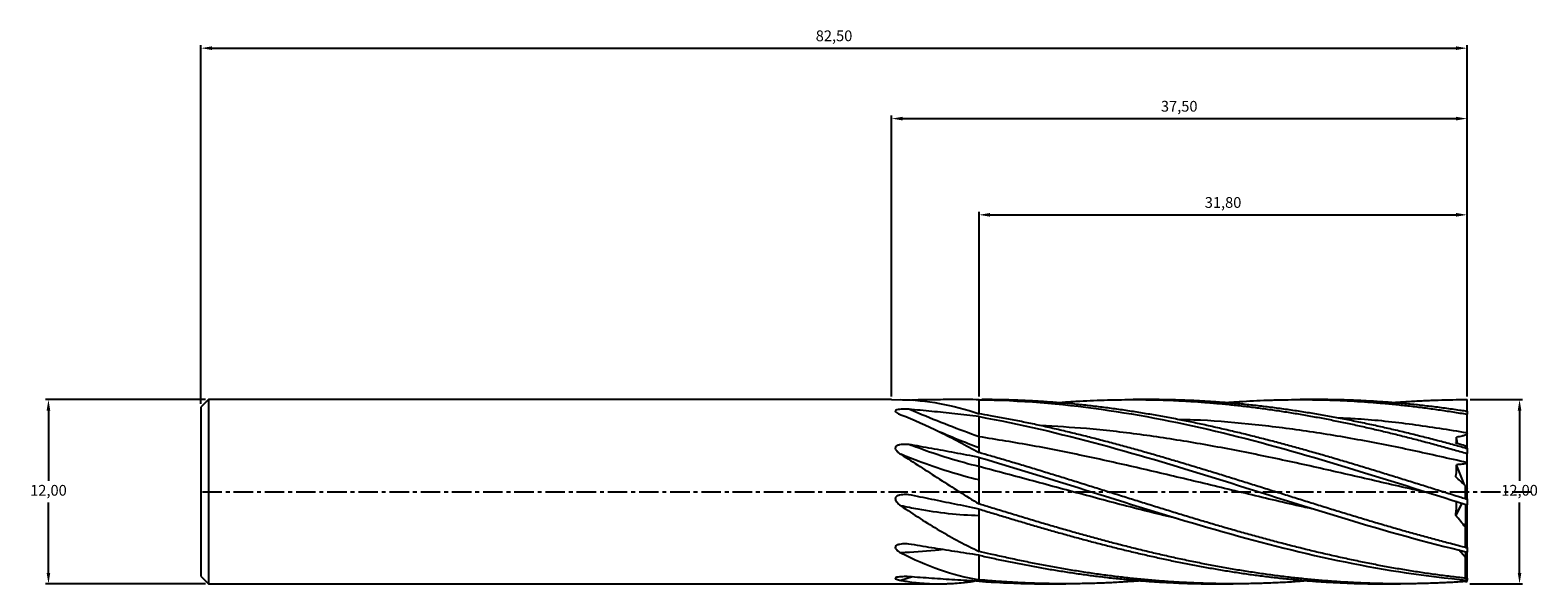
# Model space of a CAD drawing. Units: millimetres. Extents: x -281 to 211, y -30 to 150.
import ezdxf

# ---------------------------------------------------------------- set-up
doc = ezdxf.new("R2010")
doc.units = ezdxf.units.MM
doc.header["$PDSIZE"] = -1
doc.linetypes.add('CENTER', pattern=[10.16, 6.35, -1.27, 1.27, -1.27])
for name, color, linetype in [('1', 4, 'Continuous'), ('2', 7, 'Continuous'), ('SK1', 4, 'Continuous'), ('SK2', 7, 'Continuous'), ('SK4', 2, 'CENTER')]:
    doc.layers.add(name, color=color, linetype=linetype)
doc.dimstyles.new('ISO-25', dxfattribs={"dimtxt": 2.5, "dimasz": 2.5, "dimexe": 1.25, "dimexo": 0.625, "dimtad": 1, "dimtxsty": 'Standard', "dimcen": 2.5, "dimadec": 0, "dimazin": 0, "dimtfac": 1, "dimtmove": 0, "dimatfit": 3, "dimfxl": 1, "dimarcsym": 0})

# ---------------------------------------------------------------- blocks, each defined once
blk = doc.blocks.new('*D15')
at = {"layer": '2', "color": 0, "lineweight": -2}
for p, q in [((0, 31), (0, 122.52)), ((3.56, 121.52), (183.94, 121.52)), ((187.5, 31), (187.5, 122.52))]:
    blk.add_line(p, q, dxfattribs=at)
at = {"layer": '2', "color": 0}
for points in [[(3.56, 122.11), (3.56, 120.93), (0, 121.52)], [(183.94, 122.11), (183.94, 120.93), (187.5, 121.52)]]:
    blk.add_solid(points, dxfattribs=at)
at = {"layer": 'Defpoints', "color": 0}
for p in [(187.5, 121.52), (0, 30), (187.5, 30)]:
    blk.add_point(p, dxfattribs=at)
at = {"layer": '2', "color": 0, "insert": (93.72, 125.09), "char_height": 3.5, "attachment_point": 5}
blk.add_mtext('37,50', dxfattribs=at)
blk = doc.blocks.new('*D16')
at = {"layer": 'Defpoints', "color": 0}
for p in [(-222.53, 30), (-274.7, -30), (-222.53, -30)]:
    blk.add_point(p, dxfattribs=at)
at = {"layer": 'SK2', "color": 0, "lineweight": -2}
for p, q in [((-223.53, 30), (-275.7, 30)), ((-274.7, 26.44), (-274.7, 3.57)), ((-274.7, -26.44), (-274.7, -3.57)), ((-223.53, -30), (-275.7, -30))]:
    blk.add_line(p, q, dxfattribs=at)
at = {"layer": 'SK2', "color": 0}
for points in [[(-275.29, 26.44), (-274.11, 26.44), (-274.7, 30)], [(-275.29, -26.44), (-274.11, -26.44), (-274.7, -30)]]:
    blk.add_solid(points, dxfattribs=at)
at = {"layer": 'SK2', "color": 0, "insert": (-274.7, 0), "char_height": 3.5, "attachment_point": 5}
blk.add_mtext('12,00', dxfattribs=at)
blk = doc.blocks.new('*D17')
at = {"layer": 'Defpoints', "color": 0}
for p in [(187.5, 144.46), (187.5, 30), (-225, 27.59)]:
    blk.add_point(p, dxfattribs=at)
at = {"layer": 'SK2', "color": 0, "lineweight": -2}
for p, q in [((-225, 28.59), (-225, 145.46)), ((-221.44, 144.46), (183.94, 144.46)), ((187.5, 31), (187.5, 145.46))]:
    blk.add_line(p, q, dxfattribs=at)
at = {"layer": 'SK2', "color": 0}
for points in [[(-221.44, 145.06), (-221.44, 143.87), (-225, 144.46)], [(183.94, 145.06), (183.94, 143.87), (187.5, 144.46)]]:
    blk.add_solid(points, dxfattribs=at)
at = {"layer": 'SK2', "color": 0, "insert": (-18.75, 148.03), "char_height": 3.5, "attachment_point": 5}
blk.add_mtext('82,50', dxfattribs=at)
blk = doc.blocks.new('*D18')
at = {"layer": '2', "color": 0, "lineweight": -2}
for p, q in [((28.5, 30.97), (28.5, 91.18)), ((32.06, 90.18), (183.94, 90.18)), ((187.5, 31), (187.5, 91.18))]:
    blk.add_line(p, q, dxfattribs=at)
at = {"layer": '2', "color": 0}
for points in [[(32.06, 90.78), (32.06, 89.59), (28.5, 90.18)], [(183.94, 90.78), (183.94, 89.59), (187.5, 90.18)]]:
    blk.add_solid(points, dxfattribs=at)
at = {"layer": 'Defpoints', "color": 0}
for p in [(187.5, 90.18), (28.5, 29.97), (187.5, 30)]:
    blk.add_point(p, dxfattribs=at)
at = {"layer": '2', "color": 0, "insert": (108, 93.75), "char_height": 3.5, "attachment_point": 5}
blk.add_mtext('31,80', dxfattribs=at)
blk = doc.blocks.new('*D19')
at = {"layer": '2', "color": 0, "lineweight": -2}
for p, q in [((188.5, 30), (205.6, 30)), ((204.6, 26.44), (204.6, 3.57)), ((204.6, -26.43), (204.6, -3.56)), ((188.43, -29.99), (205.6, -29.99))]:
    blk.add_line(p, q, dxfattribs=at)
at = {"layer": '2', "color": 0}
for points in [[(204.01, 26.44), (205.19, 26.44), (204.6, 30)], [(204.01, -26.43), (205.19, -26.43), (204.6, -29.99)]]:
    blk.add_solid(points, dxfattribs=at)
at = {"layer": 'Defpoints', "color": 0}
for p in [(187.5, 30), (187.43, -29.99), (204.6, -29.99)]:
    blk.add_point(p, dxfattribs=at)
at = {"layer": '2', "color": 0, "insert": (204.6, 0.01), "char_height": 3.5, "attachment_point": 5}
blk.add_mtext('12,00', dxfattribs=at)

msp = doc.modelspace()

# ---------------------------------------------------------------- linework, layer by layer
at = {"layer": '1'}
for p, q in [((0, 30), (7.006, 29.847)), ((28.5, 25.395), (28.5, 29.968)), ((28.5, 17.891), (28.5, 24.461)), ((28.5, 14.245), (28.5, 17.891)), ((28.5, 12.729), (28.5, 14.245)), ((28.5, 8.183), (28.5, 11.188)), ((28.5, 3.812), (28.5, 8.183)), ((28.5, -3.979), (28.5, 3.812)), ((28.5, -7.831), (28.5, -5.635)), ((28.5, -19.423), (28.5, -7.831)), ((28.5, -28.701), (28.5, -20.673)), ((6.768, -27.768), (3.037, -28.869)), ((0, -30), (15.401, -30))]:
    msp.add_line(p, q, dxfattribs=at)
at = {"layer": '1', "color": 1}
for p, q in [((83.987, 30), (78.676, 30)), ((138.548, 30), (133.127, 30)), ((187.5, 26.217), (187.5, 30)), ((187, 26.217), (187.5, 26.217)), ((187.5, 26.217), (187.5, 25.238)), ((187.5, 19.151), (187.5, 25.238)), ((184.438, 15.668), (184.007, 17.795)), ((187, 14.172), (187, 14.842)), ((187.5, 14.172), (187, 14.842)), ((187.5, 18.971), (187.5, 19.151)), ((187.5, 14.172), (187.5, 18.97)), ((187, 14.172), (187.5, 14.172)), ((187.5, 14.172), (187.5, 12.462)), ((187.5, 9.457), (187.5, 12.462)), ((186.701, 2.218), (184.007, 8.787)), ((187.5, 9.368), (187.5, 9.457)), ((187.5, 1.074), (187.5, 9.368)), ((187, -2.373), (187, 1.945)), ((187.5, -2.373), (187, 1.945)), ((187, 1.945), (187.5, 1.074)), ((187.5, -2.373), (187.5, 1.074)), ((185.77, -3.727), (183.808, -7.701)), ((183.808, -7.701), (185.902, -3.768)), ((187, -2.373), (187.5, -2.373)), ((187, -4.113), (187, -11.569)), ((187, -11.569), (187.372, -4.229)), ((187.5, -2.373), (187.5, -4.269)), ((187.5, -18.165), (187.5, -4.269)), ((187, -18.165), (187, -11.569)), ((187.5, -18.165), (187, -11.569)), ((187, -21.41), (184.841, -18.986)), ((187, -18.165), (187.5, -18.165)), ((187, -19.522), (187, -21.41)), ((187, -21.41), (187.054, -19.535)), ((187.5, -18.165), (187.5, -19.646)), ((187.5, -28.189), (187.5, -19.646)), ((187, -28.189), (187, -21.41)), ((187.5, -28.189), (187, -21.41)), ((187, -28.189), (187.5, -28.189)), ((187, -29.264), (187, -28.733)), ((187, -29.264), (187.5, -29.264)), ((187.5, -29.264), (187.45, -28.78)), ((187.5, -28.189), (187.5, -28.785)), ((187.5, -29.264), (187.5, -28.785)), ((51.412, -30), (56.727, -30)), ((105.92, -30), (111.257, -30)), ((160.307, -30), (165.794, -30))]:
    msp.add_line(p, q, dxfattribs=at)
at = {"layer": '1'}
for points, knots in [([(3.037, 29.998), (7.19, 29.969), (11.396, 29.522), (19.898, 27.942), (24.185, 26.808), (28.5, 25.395)], [0, 0, 0, 0, 0.5, 0.5, 1, 1, 1, 1]), ([(28.5, 29.968), (27.181, 29.978), (24.544, 29.999), (20.657, 30.002), (16.839, 29.987), (13.09, 29.951), (9.653, 29.902), (7.466, 29.856), (6.528, 29.837)], [0, 0, 0, 0, 0.1800702, 0.3601457, 0.5307391, 0.701337, 0.8719484, 1, 1, 1, 1]), ([(5.593, 26.868), (4.927, 26.89), (4.263, 26.896), (3.271, 26.859), (2.938, 26.839), (2.287, 26.768), (1.963, 26.719), (1.547, 26.589), (1.42, 26.536), (1.24, 26.401), (1.194, 26.321), (1.202, 26.076), (1.371, 25.92), (1.765, 25.645), (2.002, 25.519), (2.499, 25.286), (2.763, 25.176), (3.037, 25.071)], [0, 0, 0, 0, 0.25, 0.25, 0.375, 0.375, 0.5, 0.5, 0.5625, 0.5625, 0.625, 0.625, 0.75, 0.75, 0.875, 0.875, 1, 1, 1, 1]), ([(3.037, 25.071), (7.19, 23.478), (11.396, 21.593), (19.898, 17.419), (24.185, 15.132), (28.5, 12.729)], [0, 0, 0, 0, 0.5, 0.5, 1, 1, 1, 1]), ([(28.5, 24.461), (25.862, 24.774), (23.225, 25.075), (20.587, 25.364), (18.088, 25.637), (15.589, 25.9), (13.091, 26.15), (10.591, 26.401), (8.092, 26.64), (5.593, 26.868)], [0, 0, 0, 0, 0.0016154713, 0.0016154713, 0.0016154713, 0.0031459194, 0.0031459194, 0.0031459194, 0.0046765288, 0.0046765288, 0.0046765288, 0.0046765288]), ([(28.5, 17.891), (21.875, 20.229), (15.25, 22.84), (7.614, 26.017), (6.604, 26.441), (5.593, 26.868)], [0, 0, 0, 0, 0.125, 0.125, 0.14407002, 0.14407002, 0.14407002, 0.14407002]), ([(5.593, 15.387), (4.927, 15.429), (4.263, 15.441), (3.271, 15.37), (2.938, 15.331), (2.287, 15.195), (1.963, 15.101), (1.547, 14.857), (1.42, 14.757), (1.24, 14.506), (1.194, 14.359), (1.202, 13.915), (1.371, 13.638), (1.765, 13.156), (2.002, 12.94), (2.499, 12.543), (2.763, 12.359), (3.037, 12.184)], [0, 0, 0, 0, 0.25, 0.25, 0.375, 0.375, 0.5, 0.5, 0.5625, 0.5625, 0.625, 0.625, 0.75, 0.75, 0.875, 0.875, 1, 1, 1, 1]), ([(28.5, 8.183), (21.875, 9.782), (15.25, 11.825), (7.614, 14.621), (6.604, 15), (5.593, 15.387)], [0, 0, 0, 0, 0.125, 0.125, 0.14407002, 0.14407002, 0.14407002, 0.14407002]), ([(28.5, 11.188), (25.862, 11.689), (23.225, 12.186), (20.587, 12.676), (18.088, 13.14), (15.589, 13.598), (13.091, 14.05), (10.591, 14.502), (8.092, 14.948), (5.593, 15.387)], [0, 0, 0, 0, 0.0016154713, 0.0016154713, 0.0016154713, 0.0031459194, 0.0031459194, 0.0031459194, 0.0046765288, 0.0046765288, 0.0046765288, 0.0046765288]), ([(28.5, 14.245), (26.12, 15.164), (21.842, 16.815), (17.599, 18.626), (15.717, 19.429)], [0, 0, 0, 0, 0.5563797, 1, 1, 1, 1]), ([(3.037, 12.184), (7.19, 9.532), (11.396, 6.808), (19.898, 1.365), (24.185, -1.349), (28.5, -3.979)], [0, 0, 0, 0, 0.5, 0.5, 1, 1, 1, 1]), ([(28.5, 3.812), (21.875, 5.415), (15.25, 7.495), (6.762, 10.687), (4.899, 11.42), (3.037, 12.184)], [0, 0, 0, 0, 0.125, 0.125, 0.16014647, 0.16014647, 0.16014647, 0.16014647]), ([(5.593, -0.979), (4.927, -0.93), (4.263, -0.916), (3.271, -0.999), (2.938, -1.044), (2.287, -1.202), (1.963, -1.311), (1.547, -1.592), (1.42, -1.707), (1.24, -1.994), (1.194, -2.161), (1.202, -2.664), (1.371, -2.974), (1.765, -3.51), (2.002, -3.747), (2.499, -4.183), (2.763, -4.382), (3.037, -4.571)], [0, 0, 0, 0, 0.25, 0.25, 0.375, 0.375, 0.5, 0.5, 0.5625, 0.5625, 0.625, 0.625, 0.75, 0.75, 0.875, 0.875, 1, 1, 1, 1]), ([(28.5, -7.831), (21.875, -7.639), (15.25, -6.945), (6.762, -5.382), (4.899, -4.997), (3.037, -4.571)], [0, 0, 0, 0, 0.125, 0.125, 0.16014647, 0.16014647, 0.16014647, 0.16014647]), ([(3.037, -4.571), (7.19, -7.44), (11.396, -10.139), (19.898, -15.122), (24.185, -17.401), (28.5, -19.423)], [0, 0, 0, 0, 0.5, 0.5, 1, 1, 1, 1]), ([(28.5, -5.638), (25.862, -5.107), (23.225, -4.573), (20.587, -4.037), (18.088, -3.529), (15.589, -3.02), (13.091, -2.511), (10.591, -2.001), (8.092, -1.49), (5.593, -0.979)], [0, 0, 0, 0, 0.0016154713, 0.0016154713, 0.0016154713, 0.0031459194, 0.0031459194, 0.0031459194, 0.0046765288, 0.0046765288, 0.0046765288, 0.0046765288]), ([(5.593, -17.034), (4.927, -16.993), (4.263, -16.982), (3.271, -17.05), (2.938, -17.088), (2.287, -17.217), (1.963, -17.307), (1.547, -17.536), (1.42, -17.629), (1.24, -17.861), (1.194, -17.995), (1.202, -18.397), (1.371, -18.642), (1.765, -19.061), (2.002, -19.245), (2.499, -19.58), (2.763, -19.732), (3.037, -19.876)], [0, 0, 0, 0, 0.25, 0.25, 0.375, 0.375, 0.5, 0.5, 0.5625, 0.5625, 0.625, 0.625, 0.75, 0.75, 0.875, 0.875, 1, 1, 1, 1]), ([(16.597, -18.833), (15.811, -18.938), (11.258, -19.548), (6.759, -19.727), (3.037, -19.876)], [0, 0, 0, 0, 0.172624, 1, 1, 1, 1]), ([(28.5, -20.673), (25.862, -20.281), (23.225, -19.879), (20.587, -19.468), (18.088, -19.078), (15.589, -18.68), (13.091, -18.275), (10.591, -17.869), (8.092, -17.455), (5.593, -17.034)], [0, 0, 0, 0, 0.0016154713, 0.0016154713, 0.0016154713, 0.0031459194, 0.0031459194, 0.0031459194, 0.0046765288, 0.0046765288, 0.0046765288, 0.0046765288]), ([(3.037, -19.876), (7.19, -22.049), (11.396, -23.866), (19.898, -26.808), (24.185, -27.928), (28.5, -28.701)], [0, 0, 0, 0, 0.5, 0.5, 1, 1, 1, 1]), ([(5.593, -27.681), (4.927, -27.662), (4.263, -27.657), (3.271, -27.689), (2.938, -27.706), (2.287, -27.766), (1.963, -27.808), (1.547, -27.912), (1.42, -27.954), (1.24, -28.057), (1.194, -28.116), (1.202, -28.289), (1.371, -28.391), (1.765, -28.561), (2.002, -28.633), (2.499, -28.761), (2.763, -28.817), (3.037, -28.869)], [0, 0, 0, 0, 0.25, 0.25, 0.375, 0.375, 0.5, 0.5, 0.5625, 0.5625, 0.625, 0.625, 0.75, 0.75, 0.875, 0.875, 1, 1, 1, 1]), ([(3.037, -28.869), (3.592, -28.97), (5.816, -29.373), (9.189, -29.77), (12.859, -29.977), (15.261, -30.009), (16.949, -29.986), (18.642, -29.935), (20.769, -29.815), (22.906, -29.625), (24.622, -29.429), (25.892, -29.27), (26.736, -29.137), (27.149, -29.072)], [0, 0, 0, 0, 0.0705257, 0.2825235, 0.4243204, 0.5289301, 0.5812664, 0.6335422, 0.7385291, 0.8439651, 0.896712, 0.9494034, 1, 1, 1, 1]), ([(28.5, -29.145), (25.862, -29.017), (23.225, -28.874), (20.587, -28.718), (18.088, -28.57), (15.589, -28.409), (13.091, -28.236), (10.591, -28.063), (8.092, -27.878), (5.593, -27.681)], [0, 0, 0, 0, 0.0016154713, 0.0016154713, 0.0016154713, 0.0031459194, 0.0031459194, 0.0031459194, 0.0046765288, 0.0046765288, 0.0046765288, 0.0046765288])]:
    msp.add_open_spline(points, degree=3, knots=knots, dxfattribs=at)
at = {"layer": '1', "color": 1}
for points, knots in [([(28.5, 29.968), (41.756, 29.776), (55.01, 28.712), (81.51, 24.998), (94.762, 22.354), (121.26, 15.933), (134.509, 12.157), (161.003, 4.117), (174.252, -0.135), (187.5, -4.269)], [0, 0, 0, 0, 0.25, 0.25, 0.5, 0.5, 0.75, 0.75, 1, 1, 1, 1]), ([(187, -2.373), (186.37, -2.176), (184.944, -1.73), (182.722, -1.032), (180.333, -0.282), (177.944, 0.468), (174.758, 1.468), (170.776, 2.716), (166.794, 3.959), (162.813, 5.196), (158.831, 6.425), (154.054, 7.885), (150.073, 9.086), (146.888, 10.034), (144.499, 10.739), (142.11, 11.437), (138.925, 12.358), (135.739, 13.263), (132.554, 14.151), (130.165, 14.808), (126.979, 15.671), (123.793, 16.515), (120.608, 17.339), (118.219, 17.945), (115.033, 18.739), (111.848, 19.51), (108.662, 20.256), (106.273, 20.804), (103.088, 21.516), (99.902, 22.201), (96.717, 22.859), (94.328, 23.338), (91.142, 23.957), (87.957, 24.547), (83.976, 25.246), (79.994, 25.905), (76.013, 26.51), (72.828, 26.961), (69.643, 27.389), (65.661, 27.881), (60.883, 28.402), (56.105, 28.851), (52.123, 29.166), (48.141, 29.434), (44.955, 29.612), (41.769, 29.753), (38.584, 29.87), (35.398, 29.948), (32.083, 29.994), (30.36, 29.995), (29.434, 29.996)], [0, 0, 0, 0, 0.0119888, 0.0271508, 0.0423127, 0.0574747, 0.0726367, 0.1029614, 0.133286, 0.148448, 0.1787726, 0.2090972, 0.2394219, 0.2545839, 0.2697459, 0.2849078, 0.3000698, 0.3303945, 0.3455565, 0.3607185, 0.3758804, 0.4062051, 0.4213671, 0.4365291, 0.451691, 0.4820157, 0.4971777, 0.5123397, 0.5275016, 0.5578263, 0.5729883, 0.5881503, 0.6033123, 0.6336369, 0.6487989, 0.6791235, 0.7094481, 0.7246101, 0.7397721, 0.7700967, 0.8004214, 0.830746, 0.8610706, 0.8762326, 0.9065572, 0.9217192, 0.9368812, 0.9672058, 0.9823678, 1, 1, 1, 1]), ([(54.061, 29.001), (54.594, 29.045), (56.635, 29.216), (60.184, 29.447), (64.71, 29.691), (69.235, 29.864), (73.76, 29.971), (78.285, 30.011), (82.811, 29.983), (87.336, 29.888), (91.107, 29.752), (94.124, 29.61), (97.14, 29.446), (100.911, 29.2), (105.436, 28.838), (109.961, 28.411), (114.485, 27.921), (119.01, 27.367), (122.781, 26.854), (125.797, 26.413), (128.813, 25.952), (132.583, 25.34), (137.107, 24.547), (141.632, 23.698), (146.156, 22.796), (150.68, 21.843), (154.45, 21.007), (157.466, 20.315), (160.482, 19.608), (164.252, 18.697), (168.828, 17.548), (173.456, 16.345), (178.136, 15.088), (182.817, 13.797), (185.939, 12.907), (187.5, 12.462)], [0, 0, 0, 0, 0.0119707, 0.0458759, 0.079788, 0.1136932, 0.1476052, 0.1815104, 0.2154225, 0.2493277, 0.2832397, 0.300192, 0.3171452, 0.3510504, 0.3849624, 0.4188676, 0.4527797, 0.4866849, 0.520597, 0.5375493, 0.5545024, 0.5884076, 0.6223198, 0.656225, 0.6901371, 0.7240423, 0.7579544, 0.7749067, 0.7918599, 0.8257651, 0.8596772, 0.8947388, 0.929808, 0.9649002, 1, 1, 1, 1]), ([(187, 14.172), (186.37, 14.345), (184.944, 14.739), (182.722, 15.343), (180.333, 15.983), (177.944, 16.612), (174.758, 17.438), (170.776, 18.444), (166.794, 19.412), (162.813, 20.349), (158.831, 21.255), (154.054, 22.29), (150.073, 23.105), (146.888, 23.728), (144.499, 24.18), (142.11, 24.617), (138.925, 25.179), (135.739, 25.71), (132.554, 26.208), (130.165, 26.565), (126.979, 27.019), (123.793, 27.439), (120.608, 27.824), (118.219, 28.096), (115.033, 28.435), (111.848, 28.739), (108.662, 29.007), (106.273, 29.189), (103.088, 29.409), (99.902, 29.591), (96.717, 29.737), (94.328, 29.827), (91.142, 29.924), (87.957, 29.977), (85.307, 30.004), (84.248, 29.997), (83.987, 29.995)], [0, 0, 0, 0, 0.0183375, 0.0415287, 0.0647198, 0.087911, 0.1111021, 0.1574854, 0.2038687, 0.2270598, 0.2734431, 0.3198264, 0.3662097, 0.3894008, 0.412592, 0.4357831, 0.4589743, 0.5053575, 0.5285487, 0.5517398, 0.574931, 0.6213143, 0.6445054, 0.6676966, 0.6908877, 0.737271, 0.7604621, 0.7836533, 0.8068444, 0.8532277, 0.8764189, 0.89961, 0.9228012, 0.9691844, 0.9923756, 1, 1, 1, 1]), ([(108.627, 29.006), (109.071, 29.044), (111.024, 29.209), (114.485, 29.435), (119.01, 29.683), (122.781, 29.83), (125.797, 29.914), (128.813, 29.976), (132.583, 30.011), (137.107, 29.985), (141.632, 29.892), (146.156, 29.73), (150.68, 29.502), (154.45, 29.256), (157.466, 29.027), (160.482, 28.775), (164.252, 28.421), (168.828, 27.925), (173.456, 27.359), (178.136, 26.719), (182.817, 26.018), (185.939, 25.498), (187.5, 25.238)], [0, 0, 0, 0, 0.0169064, 0.074275, 0.131632, 0.1890006, 0.2176786, 0.246358, 0.3037149, 0.3610836, 0.4184406, 0.4758092, 0.5331662, 0.5905349, 0.6192128, 0.6478922, 0.7052492, 0.7626179, 0.8219311, 0.8812572, 0.9406221, 1, 1, 1, 1]), ([(187, 26.217), (186.37, 26.313), (184.944, 26.528), (182.722, 26.847), (180.333, 27.173), (177.944, 27.483), (174.758, 27.873), (170.776, 28.317), (166.794, 28.702), (162.813, 29.042), (158.831, 29.337), (154.054, 29.617), (150.073, 29.789), (146.888, 29.889), (144.499, 29.945), (142.11, 29.981), (140.126, 30.002), (138.939, 29.995), (138.548, 29.993)], [0, 0, 0, 0, 0.0389856, 0.08829, 0.1375944, 0.1868988, 0.2362032, 0.3348141, 0.4334251, 0.4827295, 0.5813404, 0.6799513, 0.7785623, 0.8278667, 0.8771711, 0.9264755, 0.9757799, 1, 1, 1, 1]), ([(163.063, 29.011), (163.46, 29.045), (165.364, 29.206), (168.828, 29.433), (173.456, 29.687), (178.136, 29.866), (182.817, 29.979), (185.939, 29.993), (187.5, 30)], [0, 0, 0, 0, 0.0486394, 0.2338069, 0.4252509, 0.6167366, 0.8083473, 1, 1, 1, 1]), ([(187, -18.165), (186.37, -18.008), (185.741, -17.849), (185.111, -17.689), (184.315, -17.487), (183.518, -17.284), (182.722, -17.078), (181.925, -16.872), (181.129, -16.665), (180.333, -16.456), (179.536, -16.247), (178.74, -16.036), (177.944, -15.824), (177.147, -15.611), (176.351, -15.397), (175.554, -15.182), (173.962, -14.75), (172.369, -14.313), (170.776, -13.869), (169.183, -13.425), (167.591, -12.976), (165.998, -12.521), (165.202, -12.293), (164.405, -12.065), (163.609, -11.835), (162.017, -11.375), (160.424, -10.91), (158.831, -10.44), (157.239, -9.97), (155.646, -9.496), (154.054, -9.019), (152.461, -8.541), (150.869, -8.059), (149.276, -7.575), (148.48, -7.332), (147.684, -7.089), (146.888, -6.845), (146.091, -6.601), (145.295, -6.357), (144.499, -6.112), (143.703, -5.867), (142.906, -5.621), (142.11, -5.374), (141.314, -5.128), (140.517, -4.881), (139.721, -4.634), (138.128, -4.14), (136.536, -3.643), (134.943, -3.146), (134.147, -2.897), (133.35, -2.648), (132.554, -2.399), (131.758, -2.149), (130.961, -1.9), (130.165, -1.65), (129.368, -1.401), (128.572, -1.151), (127.776, -0.901), (126.183, -0.401), (124.59, 0.099), (122.997, 0.598), (122.201, 0.848), (121.404, 1.098), (120.608, 1.348), (119.811, 1.598), (119.015, 1.847), (118.219, 2.097), (117.422, 2.346), (116.626, 2.595), (115.829, 2.844), (114.237, 3.342), (112.644, 3.839), (111.051, 4.333), (110.255, 4.581), (109.458, 4.828), (108.662, 5.074), (107.866, 5.321), (107.069, 5.567), (106.273, 5.812), (105.477, 6.058), (104.68, 6.302), (103.884, 6.546), (102.291, 7.035), (100.698, 7.52), (99.106, 8.002), (98.309, 8.243), (97.513, 8.484), (96.717, 8.723), (95.92, 8.962), (95.124, 9.201), (94.328, 9.438), (93.531, 9.676), (92.735, 9.912), (91.939, 10.148), (90.346, 10.619), (88.753, 11.086), (87.161, 11.548), (86.365, 11.779), (85.568, 12.009), (84.772, 12.237), (83.179, 12.695), (81.587, 13.147), (79.994, 13.593), (78.402, 14.04), (76.809, 14.48), (75.217, 14.915), (74.42, 15.132), (73.624, 15.348), (72.828, 15.562), (72.031, 15.776), (71.235, 15.988), (70.439, 16.199), (68.846, 16.62), (67.254, 17.035), (65.661, 17.442), (64.068, 17.849), (62.476, 18.249), (60.883, 18.641), (59.29, 19.033), (57.697, 19.417), (56.105, 19.793), (54.512, 20.169), (52.919, 20.537), (51.326, 20.895), (50.53, 21.075), (49.733, 21.252), (48.937, 21.427), (47.344, 21.777), (45.751, 22.118), (44.158, 22.449), (43.362, 22.615), (42.566, 22.779), (41.769, 22.94), (40.973, 23.101), (40.176, 23.259), (39.38, 23.416), (37.787, 23.728), (36.194, 24.031), (34.602, 24.324), (33.805, 24.47), (33.009, 24.614), (32.212, 24.755), (30.975, 24.975), (29.737, 25.188), (28.5, 25.395)], [0.000104817, 0.000104817, 0.000104817, 0.000104817, 0.000500822, 0.000500822, 0.000500822, 0.001001644, 0.001001644, 0.001001644, 0.001502467, 0.001502467, 0.001502467, 0.002003289, 0.002003289, 0.002003289, 0.002504111, 0.002504111, 0.002504111, 0.003505797, 0.003505797, 0.003505797, 0.004507484, 0.004507484, 0.004507484, 0.005008306, 0.005008306, 0.005008306, 0.006009993, 0.006009993, 0.006009993, 0.00701168, 0.00701168, 0.00701168, 0.008013367, 0.008013367, 0.008013367, 0.008514189, 0.008514189, 0.008514189, 0.009015011, 0.009015011, 0.009015011, 0.009515833, 0.009515833, 0.009515833, 0.010016656, 0.010016656, 0.010016656, 0.011018342, 0.011018342, 0.011018342, 0.011519164, 0.011519164, 0.011519164, 0.012019987, 0.012019987, 0.012019987, 0.012520809, 0.012520809, 0.012520809, 0.013522495, 0.013522495, 0.013522495, 0.014023317, 0.014023317, 0.014023317, 0.014524139, 0.014524139, 0.014524139, 0.015024962, 0.015024962, 0.015024962, 0.016026648, 0.016026648, 0.016026648, 0.01652747, 0.01652747, 0.01652747, 0.017028292, 0.017028292, 0.017028292, 0.017529115, 0.017529115, 0.017529115, 0.018530801, 0.018530801, 0.018530801, 0.019031623, 0.019031623, 0.019031623, 0.019532446, 0.019532446, 0.019532446, 0.020033268, 0.020033268, 0.020033268, 0.021034954, 0.021034954, 0.021034954, 0.021535777, 0.021535777, 0.021535777, 0.022537463, 0.022537463, 0.022537463, 0.02353915, 0.02353915, 0.02353915, 0.024039972, 0.024039972, 0.024039972, 0.024540795, 0.024540795, 0.024540795, 0.025542481, 0.025542481, 0.025542481, 0.026544168, 0.026544168, 0.026544168, 0.027545854, 0.027545854, 0.027545854, 0.028547541, 0.028547541, 0.028547541, 0.029048363, 0.029048363, 0.029048363, 0.030050049, 0.030050049, 0.030050049, 0.030550872, 0.030550872, 0.030550872, 0.031051694, 0.031051694, 0.031051694, 0.03205338, 0.03205338, 0.03205338, 0.032554202, 0.032554202, 0.032554202, 0.033332469, 0.033332469, 0.033332469, 0.033332469]), ([(28.5, 24.461), (41.756, 22.057), (55.01, 18.94), (81.51, 11.783), (94.762, 7.757), (121.26, -0.523), (134.509, -4.772), (161.003, -12.761), (174.252, -16.489), (187.5, -19.646)], [0, 0, 0, 0, 0.25, 0.25, 0.5, 0.5, 0.75, 0.75, 1, 1, 1, 1]), ([(175.781, -0.613), (173.753, -0.16), (165.793, 1.617), (151.886, 4.872), (134.072, 8.916), (116.255, 12.703), (98.545, 16.028), (80.944, 18.702), (64.293, 20.635), (53.501, 21.238), (48.519, 21.516)], [0, 0, 0, 0, 0.0476787, 0.1871277, 0.3266083, 0.4662018, 0.6060129, 0.7436354, 0.8816361, 1, 1, 1, 1]), ([(187.5, 9.457), (181.566, 10.81), (169.701, 13.516), (151.887, 17.041), (134.071, 20.009), (116.257, 22.139), (102.842, 23.296), (95.382, 23.407), (93.844, 23.43)], [0, 0, 0, 0, 0.1900137, 0.3799605, 0.5699503, 0.7600939, 0.9505339, 1, 1, 1, 1]), ([(187.5, 19.151), (181.567, 20.096), (169.702, 21.984), (155.704, 23.532), (147.648, 23.889), (145.528, 23.983)], [0, 0, 0, 0, 0.4243198, 0.8484902, 1, 1, 1, 1]), ([(136.918, -5.554), (135.971, -5.351), (129.083, -3.872), (116.255, -0.791), (98.546, 3.461), (80.943, 7.651), (63.45, 11.55), (45.954, 15.103), (34.324, 16.96), (28.5, 17.891)], [0, 0, 0, 0, 0.0260216, 0.1893776, 0.3529883, 0.5140377, 0.6755297, 0.8375039, 1, 1, 1, 1]), ([(183.808, 15.859), (183.856, 15.882), (183.902, 15.907), (183.97, 15.944), (183.992, 15.957), (184.036, 15.983), (184.057, 15.999), (184.103, 16.162), (184.113, 16.388), (184.088, 16.999), (184.056, 17.38), (184.007, 17.795)], [0, 0, 0, 0, 0.25, 0.25, 0.375, 0.375, 0.5, 0.5, 0.75, 0.75, 1, 1, 1, 1]), ([(187.5, 18.971), (187.468, 18.833), (187.365, 18.717), (187.124, 18.529), (186.983, 18.455), (186.549, 18.262), (186.236, 18.172), (185.298, 17.95), (184.654, 17.862), (184.007, 17.795)], [0, 0, 0, 0, 0.125, 0.125, 0.25, 0.25, 0.5, 0.5, 1, 1, 1, 1]), ([(187, -28.189), (186.37, -28.122), (185.741, -28.052), (185.111, -27.981), (184.315, -27.891), (183.518, -27.798), (182.722, -27.702), (181.925, -27.606), (181.129, -27.507), (180.333, -27.405), (179.536, -27.303), (178.74, -27.199), (177.944, -27.091), (177.147, -26.984), (176.351, -26.874), (175.554, -26.761), (173.962, -26.535), (172.369, -26.297), (170.776, -26.049), (169.183, -25.801), (167.591, -25.542), (165.998, -25.272), (165.202, -25.137), (164.405, -25), (163.609, -24.86), (162.017, -24.58), (160.424, -24.289), (158.831, -23.988), (157.239, -23.687), (155.646, -23.376), (154.054, -23.056), (152.461, -22.735), (150.869, -22.405), (149.276, -22.066), (148.48, -21.896), (147.684, -21.724), (146.888, -21.55), (146.091, -21.376), (145.295, -21.199), (144.499, -21.021), (143.703, -20.842), (142.906, -20.661), (142.11, -20.478), (141.314, -20.295), (140.517, -20.11), (139.721, -19.923), (138.128, -19.549), (136.536, -19.166), (134.943, -18.776), (134.147, -18.581), (133.35, -18.384), (132.554, -18.185), (131.758, -17.986), (130.961, -17.786), (130.165, -17.583), (129.368, -17.38), (128.572, -17.176), (127.776, -16.97), (126.183, -16.558), (124.59, -16.138), (122.997, -15.713), (122.201, -15.5), (121.404, -15.285), (120.608, -15.069), (119.811, -14.853), (119.015, -14.635), (118.219, -14.416), (117.422, -14.197), (116.626, -13.976), (115.829, -13.754), (114.237, -13.309), (112.644, -12.859), (111.051, -12.404), (110.255, -12.176), (109.458, -11.947), (108.662, -11.717), (107.866, -11.486), (107.069, -11.255), (106.273, -11.022), (105.477, -10.79), (104.68, -10.556), (103.884, -10.321), (102.291, -9.851), (100.698, -9.377), (99.106, -8.9), (98.309, -8.661), (97.513, -8.421), (96.717, -8.18), (95.92, -7.94), (95.124, -7.698), (94.328, -7.456), (93.531, -7.213), (92.735, -6.97), (91.939, -6.726), (90.346, -6.238), (88.753, -5.748), (87.161, -5.255), (86.365, -5.008), (85.568, -4.761), (84.772, -4.514), (83.179, -4.019), (81.587, -3.522), (79.994, -3.023), (78.402, -2.525), (76.809, -2.026), (75.217, -1.526), (74.42, -1.276), (73.624, -1.025), (72.828, -0.775), (72.031, -0.525), (71.235, -0.274), (70.439, -0.024), (68.846, 0.477), (67.254, 0.977), (65.661, 1.477), (64.068, 1.977), (62.476, 2.476), (60.883, 2.974), (59.29, 3.472), (57.697, 3.968), (56.105, 4.463), (54.512, 4.957), (52.919, 5.45), (51.326, 5.94), (50.53, 6.185), (49.733, 6.43), (48.937, 6.673), (47.344, 7.161), (45.751, 7.645), (44.158, 8.127), (43.362, 8.367), (42.566, 8.607), (41.769, 8.846), (40.973, 9.085), (40.176, 9.323), (39.38, 9.56), (37.787, 10.033), (36.194, 10.503), (34.602, 10.969), (33.805, 11.202), (33.009, 11.433), (32.212, 11.664), (30.975, 12.022), (29.737, 12.377), (28.5, 12.729)], [0.000104817, 0.000104817, 0.000104817, 0.000104817, 0.000500822, 0.000500822, 0.000500822, 0.001001644, 0.001001644, 0.001001644, 0.001502467, 0.001502467, 0.001502467, 0.002003289, 0.002003289, 0.002003289, 0.002504111, 0.002504111, 0.002504111, 0.003505797, 0.003505797, 0.003505797, 0.004507484, 0.004507484, 0.004507484, 0.005008306, 0.005008306, 0.005008306, 0.006009993, 0.006009993, 0.006009993, 0.00701168, 0.00701168, 0.00701168, 0.008013367, 0.008013367, 0.008013367, 0.008514189, 0.008514189, 0.008514189, 0.009015011, 0.009015011, 0.009015011, 0.009515833, 0.009515833, 0.009515833, 0.010016656, 0.010016656, 0.010016656, 0.011018342, 0.011018342, 0.011018342, 0.011519164, 0.011519164, 0.011519164, 0.012019987, 0.012019987, 0.012019987, 0.012520809, 0.012520809, 0.012520809, 0.013522495, 0.013522495, 0.013522495, 0.014023317, 0.014023317, 0.014023317, 0.014524139, 0.014524139, 0.014524139, 0.015024962, 0.015024962, 0.015024962, 0.016026648, 0.016026648, 0.016026648, 0.01652747, 0.01652747, 0.01652747, 0.017028292, 0.017028292, 0.017028292, 0.017529115, 0.017529115, 0.017529115, 0.018530801, 0.018530801, 0.018530801, 0.019031623, 0.019031623, 0.019031623, 0.019532446, 0.019532446, 0.019532446, 0.020033268, 0.020033268, 0.020033268, 0.021034954, 0.021034954, 0.021034954, 0.021535777, 0.021535777, 0.021535777, 0.022537463, 0.022537463, 0.022537463, 0.02353915, 0.02353915, 0.02353915, 0.024039972, 0.024039972, 0.024039972, 0.024540795, 0.024540795, 0.024540795, 0.025542481, 0.025542481, 0.025542481, 0.026544168, 0.026544168, 0.026544168, 0.027545854, 0.027545854, 0.027545854, 0.028547541, 0.028547541, 0.028547541, 0.029048363, 0.029048363, 0.029048363, 0.030050049, 0.030050049, 0.030050049, 0.030550872, 0.030550872, 0.030550872, 0.031051694, 0.031051694, 0.031051694, 0.03205338, 0.03205338, 0.03205338, 0.032554202, 0.032554202, 0.032554202, 0.033332469, 0.033332469, 0.033332469, 0.033332469]), ([(28.5, 11.188), (41.756, 7.335), (55.01, 3.155), (81.51, -5.172), (94.762, -9.304), (121.26, -16.812), (134.509, -20.186), (161.003, -25.586), (174.252, -27.608), (187.5, -28.785)], [0, 0, 0, 0, 0.25, 0.25, 0.5, 0.5, 0.75, 0.75, 1, 1, 1, 1]), ([(93.286, -8.822), (89.178, -7.83), (79.22, -5.426), (63.451, -1.223), (45.954, 3.53), (34.324, 6.63), (28.5, 8.183)], [0, 0, 0, 0, 0.1892253, 0.4586569, 0.7288931, 1, 1, 1, 1]), ([(183.808, 4.849), (183.856, 5.097), (183.902, 5.346), (183.97, 5.72), (183.992, 5.845), (184.036, 6.095), (184.057, 6.223), (184.103, 6.695), (184.113, 7.095), (184.088, 7.934), (184.056, 8.375), (184.007, 8.787)], [0, 0, 0, 0, 0.25, 0.25, 0.375, 0.375, 0.5, 0.5, 0.75, 0.75, 1, 1, 1, 1]), ([(187.5, 9.368), (187.468, 9.3), (187.365, 9.243), (187.124, 9.15), (186.983, 9.113), (186.549, 9.018), (186.236, 8.973), (185.298, 8.864), (184.654, 8.82), (184.007, 8.787)], [0, 0, 0, 0, 0.125, 0.125, 0.25, 0.25, 0.5, 0.5, 1, 1, 1, 1]), ([(187, -29.264), (186.37, -29.307), (185.741, -29.349), (185.111, -29.389), (184.315, -29.439), (183.518, -29.486), (182.722, -29.53), (181.925, -29.574), (181.129, -29.615), (180.333, -29.653), (179.536, -29.691), (178.74, -29.726), (177.944, -29.758), (177.147, -29.789), (176.351, -29.818), (175.554, -29.843), (173.962, -29.894), (172.369, -29.933), (170.776, -29.959), (169.183, -29.985), (167.591, -29.999), (165.998, -30), (165.202, -30), (164.405, -29.998), (163.609, -29.992), (162.017, -29.981), (160.424, -29.957), (158.831, -29.92), (157.239, -29.884), (155.646, -29.835), (154.054, -29.773), (152.461, -29.712), (150.869, -29.638), (149.276, -29.551), (148.48, -29.508), (147.684, -29.462), (146.888, -29.413), (146.091, -29.363), (145.295, -29.311), (144.499, -29.256), (143.703, -29.2), (142.906, -29.142), (142.11, -29.08), (141.314, -29.019), (140.517, -28.954), (139.721, -28.887), (138.128, -28.751), (136.536, -28.604), (134.943, -28.445), (134.147, -28.366), (133.35, -28.283), (132.554, -28.198), (131.758, -28.113), (130.961, -28.024), (130.165, -27.933), (129.368, -27.842), (128.572, -27.748), (127.776, -27.651), (126.183, -27.457), (124.59, -27.252), (122.997, -27.035), (122.201, -26.927), (121.404, -26.815), (120.608, -26.701), (119.811, -26.588), (119.015, -26.471), (118.219, -26.351), (117.422, -26.232), (116.626, -26.11), (115.829, -25.985), (114.237, -25.735), (112.644, -25.474), (111.051, -25.203), (110.255, -25.067), (109.458, -24.929), (108.662, -24.788), (107.866, -24.647), (107.069, -24.503), (106.273, -24.357), (105.477, -24.211), (104.68, -24.063), (103.884, -23.912), (102.291, -23.61), (100.698, -23.298), (99.106, -22.976), (98.309, -22.815), (97.513, -22.652), (96.717, -22.486), (95.92, -22.321), (95.124, -22.153), (94.328, -21.982), (93.531, -21.812), (92.735, -21.64), (91.939, -21.465), (90.346, -21.115), (88.753, -20.756), (87.161, -20.389), (86.365, -20.205), (85.568, -20.02), (84.772, -19.832), (83.179, -19.456), (81.587, -19.072), (79.994, -18.68), (78.402, -18.288), (76.809, -17.889), (75.217, -17.482), (74.42, -17.278), (73.624, -17.073), (72.828, -16.866), (72.031, -16.659), (71.235, -16.45), (70.439, -16.24), (68.846, -15.819), (67.254, -15.391), (65.661, -14.957), (64.068, -14.523), (62.476, -14.083), (60.883, -13.638), (59.29, -13.192), (57.697, -12.741), (56.105, -12.284), (54.512, -11.828), (52.919, -11.367), (51.326, -10.901), (50.53, -10.668), (49.733, -10.434), (48.937, -10.199), (47.344, -9.729), (45.751, -9.254), (44.158, -8.776), (43.362, -8.537), (42.566, -8.297), (41.769, -8.057), (40.973, -7.816), (40.176, -7.574), (39.38, -7.332), (37.787, -6.847), (36.194, -6.359), (34.602, -5.869), (33.805, -5.623), (33.009, -5.378), (32.212, -5.131), (30.975, -4.748), (29.737, -4.364), (28.5, -3.979)], [0.000104817, 0.000104817, 0.000104817, 0.000104817, 0.000500822, 0.000500822, 0.000500822, 0.001001644, 0.001001644, 0.001001644, 0.001502467, 0.001502467, 0.001502467, 0.002003289, 0.002003289, 0.002003289, 0.002504111, 0.002504111, 0.002504111, 0.003505797, 0.003505797, 0.003505797, 0.004507484, 0.004507484, 0.004507484, 0.005008306, 0.005008306, 0.005008306, 0.006009993, 0.006009993, 0.006009993, 0.00701168, 0.00701168, 0.00701168, 0.008013367, 0.008013367, 0.008013367, 0.008514189, 0.008514189, 0.008514189, 0.009015011, 0.009015011, 0.009015011, 0.009515833, 0.009515833, 0.009515833, 0.010016656, 0.010016656, 0.010016656, 0.011018342, 0.011018342, 0.011018342, 0.011519164, 0.011519164, 0.011519164, 0.012019987, 0.012019987, 0.012019987, 0.012520809, 0.012520809, 0.012520809, 0.013522495, 0.013522495, 0.013522495, 0.014023317, 0.014023317, 0.014023317, 0.014524139, 0.014524139, 0.014524139, 0.015024962, 0.015024962, 0.015024962, 0.016026648, 0.016026648, 0.016026648, 0.01652747, 0.01652747, 0.01652747, 0.017028292, 0.017028292, 0.017028292, 0.017529115, 0.017529115, 0.017529115, 0.018530801, 0.018530801, 0.018530801, 0.019031623, 0.019031623, 0.019031623, 0.019532446, 0.019532446, 0.019532446, 0.020033268, 0.020033268, 0.020033268, 0.021034954, 0.021034954, 0.021034954, 0.021535777, 0.021535777, 0.021535777, 0.022537463, 0.022537463, 0.022537463, 0.02353915, 0.02353915, 0.02353915, 0.024039972, 0.024039972, 0.024039972, 0.024540795, 0.024540795, 0.024540795, 0.025542481, 0.025542481, 0.025542481, 0.026544168, 0.026544168, 0.026544168, 0.027545854, 0.027545854, 0.027545854, 0.028547541, 0.028547541, 0.028547541, 0.029048363, 0.029048363, 0.029048363, 0.030050049, 0.030050049, 0.030050049, 0.030550872, 0.030550872, 0.030550872, 0.031051694, 0.031051694, 0.031051694, 0.03205338, 0.03205338, 0.03205338, 0.032554202, 0.032554202, 0.032554202, 0.033332469, 0.033332469, 0.033332469, 0.033332469]), ([(175.771, -0.632), (175.886, -0.658), (176.09, -0.705), (176.304, -0.759), (176.323, -0.763), (176.329, -0.764)], [0, 0, 0, 0, 0.457082, 0.80594, 1, 1, 1, 1]), ([(183.808, -7.701), (183.856, -7.307), (183.902, -6.912), (183.97, -6.32), (183.992, -6.122), (184.036, -5.727), (184.057, -5.528), (184.103, -4.898), (184.113, -4.451), (184.088, -3.649), (184.056, -3.289), (184.007, -3.01)], [0, 0, 0, 0, 0.25, 0.25, 0.375, 0.375, 0.5, 0.5, 0.75, 0.75, 1, 1, 1, 1]), ([(28.5, -5.638), (30.009, -6.101), (33.027, -7.027), (37.553, -8.396), (42.08, -9.749), (46.606, -11.08), (51.133, -12.387), (55.659, -13.667), (60.184, -14.917), (64.71, -16.135), (69.235, -17.316), (73.76, -18.459), (78.285, -19.56), (82.811, -20.617), (87.336, -21.628), (91.107, -22.43), (94.124, -23.046), (97.14, -23.644), (100.911, -24.36), (105.436, -25.164), (109.961, -25.912), (114.485, -26.601), (119.01, -27.231), (122.781, -27.704), (125.797, -28.052), (128.813, -28.378), (132.583, -28.747), (137.107, -29.124), (141.632, -29.435), (146.156, -29.68), (150.68, -29.858), (154.45, -29.951), (157.466, -29.988), (159.167, -30.004), (160.114, -29.998), (160.307, -29.996)], [0, 0, 0, 0, 0.0343282, 0.0686633, 0.1029915, 0.1373266, 0.1716548, 0.20599, 0.2403182, 0.2746533, 0.3089816, 0.3433168, 0.377645, 0.4119802, 0.4463084, 0.4806436, 0.4978074, 0.514972, 0.5493003, 0.5836355, 0.6179637, 0.6522989, 0.6866272, 0.7209624, 0.7381262, 0.7552908, 0.7896191, 0.8239543, 0.8582826, 0.8926178, 0.9269461, 0.9612813, 0.9784451, 0.9956098, 1, 1, 1, 1]), ([(135.84, -29.007), (135.541, -29.033), (134.446, -29.127), (132.554, -29.26), (130.165, -29.418), (126.979, -29.602), (123.793, -29.75), (120.608, -29.86), (118.219, -29.924), (115.033, -29.984), (111.848, -30.007), (108.662, -29.992), (106.273, -29.962), (103.088, -29.898), (99.902, -29.796), (96.717, -29.656), (94.328, -29.533), (91.142, -29.344), (87.957, -29.119), (83.976, -28.791), (79.994, -28.418), (76.013, -27.986), (72.828, -27.605), (69.643, -27.201), (65.661, -26.653), (60.883, -25.93), (56.105, -25.142), (52.123, -24.433), (48.141, -23.686), (44.955, -23.059), (41.769, -22.403), (38.584, -21.729), (35.398, -21.027), (31.771, -20.199), (29.737, -19.717), (28.5, -19.423)], [0, 0, 0, 0, 0.0083541, 0.030611, 0.052868, 0.0751249, 0.1196397, 0.1418967, 0.1641536, 0.1864105, 0.2309253, 0.2531823, 0.2754392, 0.2976961, 0.3422109, 0.3644679, 0.3867248, 0.4089818, 0.4534966, 0.4757535, 0.5202683, 0.5647831, 0.5870401, 0.609297, 0.6538118, 0.6983266, 0.7428414, 0.7873562, 0.8096132, 0.854128, 0.8763849, 0.8986418, 0.9431566, 0.9654136, 1, 1, 1, 1]), ([(28.5, -20.673), (30.009, -21.011), (33.027, -21.687), (37.553, -22.64), (42.08, -23.547), (46.606, -24.4), (51.133, -25.199), (55.659, -25.943), (60.184, -26.628), (64.71, -27.254), (69.235, -27.819), (73.76, -28.322), (78.285, -28.761), (82.811, -29.135), (87.336, -29.443), (91.107, -29.645), (94.124, -29.773), (97.14, -29.88), (100.911, -29.965), (104.089, -30.009), (105.758, -29.998), (105.92, -29.997)], [0, 0, 0, 0, 0.0584505, 0.1169126, 0.1753631, 0.2338252, 0.2922757, 0.3507379, 0.4091884, 0.4676506, 0.5261011, 0.5845634, 0.6430139, 0.7014762, 0.7599267, 0.818389, 0.8476137, 0.8768398, 0.9352903, 0.9937527, 1, 1, 1, 1]), ([(81.331, -29.002), (80.885, -29.039), (78.847, -29.213), (76.013, -29.395), (72.828, -29.578), (69.643, -29.733), (65.661, -29.881), (60.883, -29.984), (56.105, -30.012), (52.123, -29.972), (48.141, -29.886), (44.955, -29.78), (41.769, -29.636), (38.584, -29.468), (35.398, -29.263), (31.771, -28.989), (29.737, -28.81), (28.5, -28.701)], [0, 0, 0, 0, 0.0252994, 0.1157429, 0.1609637, 0.2061845, 0.296628, 0.3870715, 0.477515, 0.5679585, 0.6131793, 0.7036228, 0.7488436, 0.7940644, 0.8845078, 0.9297286, 1, 1, 1, 1]), ([(28.5, -29.145), (30.009, -29.251), (33.027, -29.462), (37.553, -29.696), (42.08, -29.87), (46.606, -29.969), (49.717, -30.01), (51.319, -29.999), (51.412, -29.998)], [0, 0, 0, 0, 0.1975399, 0.3951192, 0.592659, 0.7902384, 0.9877783, 1, 1, 1, 1])]:
    msp.add_open_spline(points, degree=3, knots=knots, dxfattribs=at)
for points in [[(187, 14.842), (185.925, 15.205), (184.861, 15.544), (183.808, 15.859)], [(187, 1.945), (185.925, 2.925), (184.861, 3.893), (183.808, 4.849)], [(187, -11.569), (185.925, -10.284), (184.861, -8.995), (183.808, -7.701)]]:
    msp.add_open_spline(points, degree=3, dxfattribs=at)
at = {"layer": 'SK1'}
for p, q in [((-222.525, 30), (-225, 27.525)), ((0, 30), (-222.525, 30)), ((-222.525, 30), (-222.525, -30)), ((-225, 27.525), (-225, -27.525)), ((-225, -27.525), (-222.525, -30)), ((-222.525, -30), (0, -30))]:
    msp.add_line(p, q, dxfattribs=at)
at = {"layer": 'SK4'}
msp.add_line((-224.525, 0), (208.838, 0), dxfattribs=at)

# ---------------------------------------------------------------- dimensions: what is measured, and where the dimension line sits
at = {"layer": '2'}
dim = msp.add_linear_dim(base=(187.5, 121.522), p1=(0, 30), p2=(187.5, 30), dimstyle='ISO-25', override={"dimtxt": 3.5, "dimasz": 3.556, "dimexe": 1, "dimexo": 1, "dimgap": 1.524, "dimtih": 1, "dimtoh": 1, "dimlfac": 0.2, "dimzin": 0, "dimadec": 2, "dimtzin": 0}, dxfattribs=at)
dim.commit()
dim.dimension.update_dxf_attribs({"geometry": '*D15', "text_midpoint": (93.725, 121.522), "dimtype": 160})
dim = msp.add_linear_dim(base=(187.5, 90.183), p1=(28.5, 29.968), p2=(187.5, 30), dimstyle='ISO-25', override={"dimtxt": 3.5, "dimasz": 3.556, "dimexe": 1, "dimexo": 1, "dimgap": 1.524, "dimtih": 1, "dimtoh": 1, "dimlfac": 0.2, "dimzin": 0, "dimadec": 2, "dimtzin": 0}, dxfattribs=at)
dim.commit()
dim.dimension.update_dxf_attribs({"geometry": '*D18', "text_midpoint": (108, 93.749)})
dim = msp.add_linear_dim(base=(204.599, -29.989), p1=(187.5, 30), p2=(187.43, -29.989), angle=90, dimstyle='ISO-25', override={"dimtxt": 3.5, "dimasz": 3.556, "dimexe": 1, "dimexo": 1, "dimgap": 1.524, "dimtih": 1, "dimtoh": 1, "dimlfac": 0.2, "dimzin": 0, "dimadec": 2, "dimtzin": 0}, dxfattribs=at)
dim.commit()
dim.dimension.update_dxf_attribs({"geometry": '*D19', "text_midpoint": (204.599, 0.006)})
at = {"layer": 'SK2'}
dim = msp.add_linear_dim(base=(187.5, 144.463), p1=(-225, 27.588), p2=(187.5, 30), dimstyle='ISO-25', override={"dimtxt": 3.5, "dimasz": 3.556, "dimexe": 1, "dimexo": 1, "dimgap": 1.524, "dimtih": 1, "dimtoh": 1, "dimlfac": 0.2, "dimzin": 0, "dimadec": 2, "dimtzin": 0}, dxfattribs=at)
dim.commit()
dim.dimension.update_dxf_attribs({"geometry": '*D17', "text_midpoint": (-18.75, 148.029)})
dim = msp.add_linear_dim(base=(-274.699, -30), p1=(-222.525, 30), p2=(-222.525, -30), angle=90, dimstyle='ISO-25', override={"dimtxt": 3.5, "dimasz": 3.556, "dimexe": 1, "dimexo": 1, "dimgap": 1.524, "dimtih": 1, "dimtoh": 1, "dimlfac": 0.2, "dimzin": 0, "dimadec": 2, "dimtzin": 0}, dxfattribs=at)
dim.commit()
dim.dimension.update_dxf_attribs({"geometry": '*D16', "text_midpoint": (-274.699, 0)})

doc.saveas('drawing.dxf')
